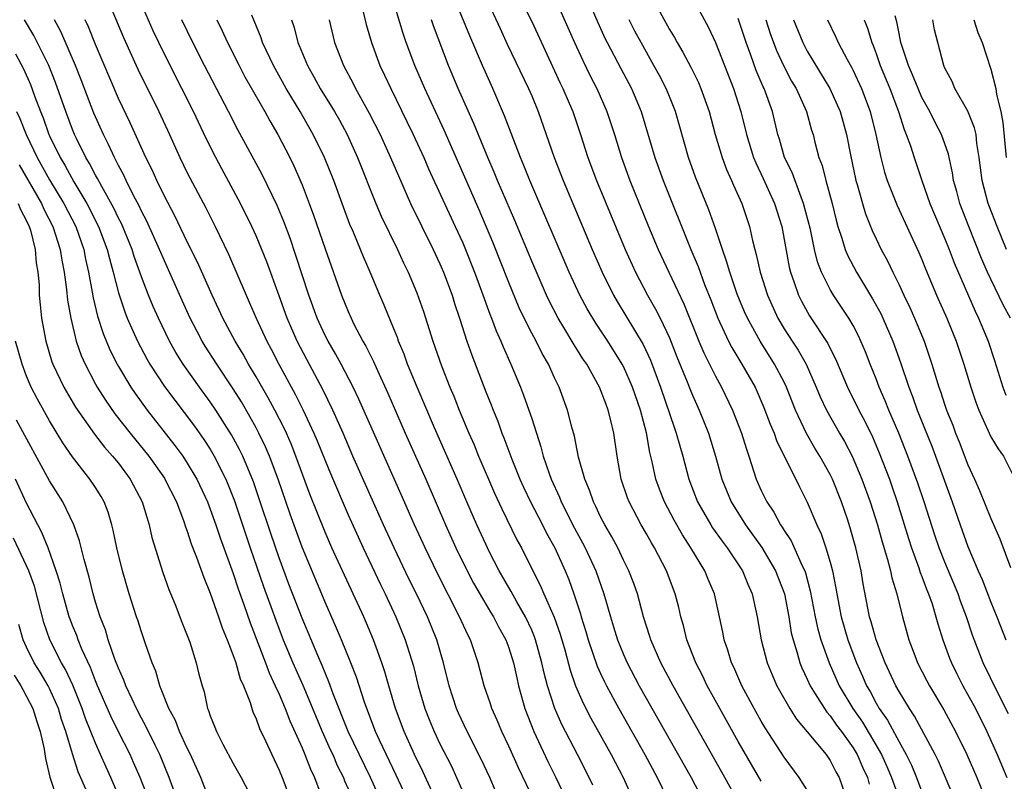
# Model space of a CAD drawing. Units: inches. Extents: x 2586000 to 2589000, y 1512000 to 1515000.
# Drawn here: x 2587238 to 2587324, y 1512363 to 1512429 of the extents above; entities that cross this region are included whole.
import ezdxf

# ---------------------------------------------------------------- set-up
doc = ezdxf.new("R2010")
doc.units = ezdxf.units.IN
doc.header["$MEASUREMENT"] = 0
doc.layers.add('LD25861512_2ft', color=72, linetype='Continuous')

msp = doc.modelspace()

# ---------------------------------------------------------------- linework, layer by layer
at = {"layer": 'LD25861512_2ft'}
for points, elevation in [([(2587242.582, 1512439), (2587247.455, 1512427.455), (2587248.693, 1512424.693), (2587250.507, 1512421), (2587251.442, 1512419), (2587252.355, 1512417), (2587253, 1512415.666), (2587253.221, 1512415.221), (2587254.615, 1512412.615), (2587255.425, 1512411), (2587256.578, 1512408.577), (2587258.12, 1512405), (2587258.401, 1512404.401), (2587258.992, 1512403), (2587259.926, 1512401), (2587260.308, 1512400.308), (2587260.974, 1512399), (2587262.396, 1512396.396), (2587263.066, 1512395.066), (2587264.034, 1512393), (2587264.321, 1512392.321), (2587265, 1512390.6), (2587265.466, 1512389.466), (2587267, 1512385.867), (2587268.307, 1512383), (2587269.821, 1512379.821), (2587270.228, 1512379), (2587271.167, 1512377), (2587271.988, 1512375), (2587272.706, 1512372.706), (2587273.122, 1512371), (2587273.698, 1512369), (2587274.061, 1512368.061), (2587274.498, 1512367), (2587275, 1512365.948), (2587276.001, 1512364.001), (2587276.465, 1512363), (2587278.219, 1512359)], 8908), ([(2587293, 1512431.825), (2587295, 1512428.143), (2587295.441, 1512427.441), (2587295.674, 1512427), (2587296.176, 1512426.176), (2587296.863, 1512424.863), (2587297.519, 1512423.52), (2587297.738, 1512423), (2587298.453, 1512421), (2587298.993, 1512419), (2587299.585, 1512417), (2587299.968, 1512415.968), (2587300.417, 1512415), (2587300.584, 1512414.584), (2587301.302, 1512413), (2587301.965, 1512411), (2587302.23, 1512409.77), (2587302.431, 1512409), (2587302.562, 1512408.562), (2587302.895, 1512407), (2587303.538, 1512405), (2587304.456, 1512403), (2587305, 1512402.084), (2587305.686, 1512401), (2587306.209, 1512400.21), (2587306.898, 1512399), (2587307.798, 1512397), (2587308.144, 1512396.144), (2587308.677, 1512395), (2587309.81, 1512393), (2587310.254, 1512392.254), (2587310.917, 1512391), (2587311.771, 1512389), (2587312.486, 1512387), (2587313.118, 1512385), (2587313.529, 1512383.529), (2587314.004, 1512381.996), (2587314.259, 1512381), (2587314.379, 1512380.379), (2587314.808, 1512379), (2587315.3, 1512377), (2587315.85, 1512375), (2587316.378, 1512373.622), (2587316.621, 1512373), (2587317.432, 1512371.432), (2587317.665, 1512371), (2587318.902, 1512368.902), (2587319.909, 1512367), (2587320.908, 1512365), (2587321.787, 1512363), (2587323.364, 1512359)], 8876), ([(2587300.917, 1512361), (2587299.825, 1512363), (2587295.313, 1512371), (2587294.256, 1512373), (2587293.375, 1512375), (2587293.294, 1512375.294), (2587292.749, 1512377), (2587292.211, 1512379), (2587291.898, 1512379.898), (2587291.475, 1512381), (2587291, 1512381.939), (2587290.495, 1512383), (2587289.975, 1512383.975), (2587289.367, 1512385), (2587289, 1512385.714), (2587288.597, 1512386.597), (2587288.379, 1512387), (2587288.039, 1512388.039), (2587287.626, 1512389), (2587287.093, 1512390.907), (2587286.72, 1512392.72), (2587286.496, 1512393.504), (2587286.127, 1512395), (2587285.397, 1512397), (2587285, 1512397.819), (2587284.463, 1512399), (2587283.92, 1512399.92), (2587283.385, 1512401), (2587283, 1512401.713), (2587282.358, 1512403), (2587281.92, 1512403.92), (2587281, 1512406.122), (2587279.617, 1512409.617), (2587278.436, 1512412.436), (2587275.376, 1512419.376), (2587273.696, 1512423), (2587272.824, 1512425), (2587272.067, 1512427), (2587271.798, 1512427.798), (2587270.846, 1512431)], 8892), ([(2587307, 1512361.898), (2587306.309, 1512363), (2587305, 1512364.776), (2587303.343, 1512367.343), (2587303, 1512367.924), (2587302.386, 1512369), (2587301.319, 1512371), (2587300.609, 1512372.609), (2587300.416, 1512373), (2587300.095, 1512374.095), (2587299.777, 1512375), (2587299.659, 1512375.659), (2587298.922, 1512379), (2587298.345, 1512380.345), (2587298.083, 1512381), (2587296.876, 1512383), (2587296.125, 1512384.126), (2587295.402, 1512385.402), (2587294.561, 1512387), (2587294.125, 1512388.125), (2587293.821, 1512389), (2587293.51, 1512390.49), (2587293.303, 1512391.302), (2587292.99, 1512393.01), (2587292.467, 1512395), (2587291.796, 1512397), (2587291, 1512398.794), (2587290.891, 1512399), (2587289.629, 1512401), (2587288.581, 1512402.581), (2587287.831, 1512403.831), (2587287.198, 1512405), (2587286.268, 1512407), (2587282.839, 1512415), (2587282.317, 1512416.316), (2587282.021, 1512417), (2587280.642, 1512420.642), (2587279.604, 1512423), (2587278.703, 1512425), (2587277.602, 1512427.602), (2587276.229, 1512431)], 8888), ([(2587279, 1512430.943), (2587280.242, 1512428.242), (2587280.875, 1512426.875), (2587282.726, 1512423), (2587283, 1512422.364), (2587283.571, 1512421), (2587284.956, 1512417), (2587285.735, 1512415), (2587288.267, 1512409), (2587289.143, 1512407), (2587290.141, 1512405), (2587290.455, 1512404.455), (2587292.712, 1512400.712), (2587293.353, 1512399.353), (2587294.235, 1512397), (2587295.434, 1512393.434), (2587295.599, 1512393), (2587295.896, 1512391.896), (2587296.169, 1512391), (2587296.697, 1512389), (2587297.459, 1512387), (2587298.608, 1512385), (2587298.76, 1512384.76), (2587299.588, 1512383.588), (2587300.038, 1512383), (2587301.358, 1512381), (2587301.835, 1512379.835), (2587302.21, 1512379), (2587302.653, 1512377), (2587303, 1512375), (2587303.52, 1512373), (2587303.949, 1512371.948), (2587304.359, 1512371), (2587304.58, 1512370.58), (2587305.493, 1512369), (2587306.081, 1512368.081), (2587307.013, 1512366.988), (2587308.645, 1512365), (2587309, 1512364.492), (2587309.505, 1512363.505), (2587309.789, 1512363), (2587310.482, 1512361)], 8886), ([(2587281.953, 1512431), (2587283, 1512428.85), (2587285.484, 1512423.484), (2587285.72, 1512423), (2587286.264, 1512421.736), (2587286.575, 1512421), (2587287.256, 1512419), (2587287.894, 1512417), (2587288.641, 1512415), (2587291.137, 1512409), (2587292.044, 1512407), (2587293.098, 1512405), (2587293.792, 1512403.792), (2587294.188, 1512403), (2587295, 1512401.288), (2587295.65, 1512399.65), (2587296.55, 1512397.45), (2587296.798, 1512396.798), (2587297, 1512396.313), (2587297.593, 1512395), (2587298.39, 1512393), (2587299.011, 1512391), (2587299.568, 1512389), (2587300.377, 1512387), (2587301.627, 1512385), (2587303.047, 1512383.047), (2587304.252, 1512381), (2587305.019, 1512379), (2587305.394, 1512377), (2587305.617, 1512375.617), (2587305.767, 1512375), (2587306.131, 1512373.869), (2587306.364, 1512373), (2587306.541, 1512372.542), (2587307, 1512371.577), (2587307.25, 1512371), (2587307.703, 1512370.297), (2587308.498, 1512369), (2587308.702, 1512368.702), (2587309, 1512368.385), (2587309.564, 1512367.564), (2587309.998, 1512367), (2587311, 1512365.597), (2587311.357, 1512365), (2587311.847, 1512363.847), (2587312.257, 1512363), (2587312.413, 1512362.413)], 8884), ([(2587285, 1512430.965), (2587286.733, 1512427), (2587287.452, 1512425.452), (2587288.109, 1512424.109), (2587288.681, 1512423), (2587289.561, 1512421), (2587290.212, 1512419), (2587290.818, 1512417), (2587291.55, 1512415), (2587292.359, 1512413), (2587293.176, 1512411), (2587294.017, 1512409), (2587294.941, 1512407), (2587296.251, 1512404.251), (2587297.563, 1512401), (2587297.986, 1512399.986), (2587299, 1512397.966), (2587299.531, 1512397), (2587300.488, 1512395), (2587301.272, 1512393), (2587301.682, 1512391.682), (2587301.931, 1512391), (2587302.569, 1512389), (2587303, 1512388.003), (2587303.477, 1512387), (2587304.099, 1512386.099), (2587304.685, 1512385), (2587304.819, 1512384.82), (2587305, 1512384.515), (2587305.612, 1512383.612), (2587306.569, 1512381.431), (2587306.785, 1512381), (2587306.841, 1512380.841), (2587307.275, 1512379.275), (2587307.695, 1512377), (2587307.925, 1512375.925), (2587308.188, 1512375), (2587308.908, 1512373), (2587309.797, 1512371), (2587310.988, 1512369), (2587311.808, 1512367.809), (2587313.469, 1512365), (2587313.95, 1512363.949), (2587314.36, 1512363), (2587315.066, 1512361)], 8882), ([(2587287.801, 1512431), (2587288.756, 1512428.756), (2587289.387, 1512427.387), (2587289.582, 1512427), (2587290.754, 1512424.753), (2587291.689, 1512423), (2587292.546, 1512421), (2587293.734, 1512417), (2587294.458, 1512415), (2587296.863, 1512409), (2587297.495, 1512407.495), (2587298.064, 1512405.936), (2587298.6, 1512404.6), (2587299.215, 1512403), (2587300.152, 1512401), (2587300.439, 1512400.439), (2587301.315, 1512399), (2587302.458, 1512397), (2587303.238, 1512395.238), (2587303.781, 1512393.78), (2587304.117, 1512393), (2587304.342, 1512392.342), (2587306.322, 1512388.321), (2587307, 1512386.997), (2587307.854, 1512385), (2587308.23, 1512384.23), (2587308.636, 1512383), (2587309, 1512381.767), (2587309.203, 1512381), (2587309.499, 1512379.499), (2587309.572, 1512379), (2587309.947, 1512377), (2587310.529, 1512375), (2587311.295, 1512373), (2587311.828, 1512371.828), (2587312.176, 1512371), (2587312.482, 1512370.482), (2587313, 1512369.483), (2587313.278, 1512369), (2587313.99, 1512367.99), (2587315, 1512366.119), (2587315.631, 1512365), (2587316.088, 1512364.088), (2587316.532, 1512363), (2587317, 1512361.768)], 8880), ([(2587297, 1512430.912), (2587298.375, 1512428.375), (2587299, 1512427.015), (2587300.585, 1512423), (2587301.234, 1512421), (2587301.722, 1512419), (2587302.328, 1512417), (2587302.523, 1512416.523), (2587303.175, 1512415.175), (2587304.162, 1512413), (2587304.785, 1512411), (2587305.441, 1512407.441), (2587305.553, 1512407), (2587305.875, 1512406.125), (2587306.246, 1512405), (2587306.493, 1512404.493), (2587307.206, 1512403.206), (2587308.792, 1512400.793), (2587309, 1512400.355), (2587309.471, 1512399.471), (2587310.519, 1512397), (2587311.5, 1512395), (2587312.026, 1512394.026), (2587312.68, 1512392.68), (2587313.285, 1512391.285), (2587314.16, 1512389), (2587314.377, 1512388.377), (2587314.846, 1512387), (2587315.825, 1512383.825), (2587316.095, 1512383), (2587316.724, 1512381.276), (2587316.854, 1512380.854), (2587317, 1512380.5), (2587317.401, 1512379.401), (2587317.576, 1512379), (2587317.879, 1512378.121), (2587318.214, 1512377), (2587318.374, 1512376.374), (2587318.808, 1512375), (2587319.402, 1512373.402), (2587319.559, 1512373), (2587320.037, 1512372.037), (2587320.565, 1512371), (2587321.65, 1512369), (2587322.647, 1512367), (2587323.554, 1512365), (2587324.396, 1512363)], 8874), ([(2587279.852, 1512361.852), (2587279.348, 1512363), (2587278.61, 1512364.61), (2587277.382, 1512367), (2587276.614, 1512368.614), (2587276.443, 1512369), (2587275.803, 1512371), (2587275.326, 1512373), (2587274.739, 1512375), (2587273.927, 1512377), (2587272.97, 1512379), (2587272.312, 1512380.312), (2587271.012, 1512383), (2587270.095, 1512385), (2587267.427, 1512391), (2587266.563, 1512393), (2587265.674, 1512395), (2587264.798, 1512396.798), (2587263.399, 1512399.399), (2587262.565, 1512401), (2587261.692, 1512403), (2587261, 1512404.947), (2587259.914, 1512407.914), (2587259, 1512410.186), (2587258.634, 1512411), (2587257.647, 1512413), (2587256.005, 1512416.005), (2587255.48, 1512417), (2587254.657, 1512418.657), (2587253.532, 1512421), (2587251.496, 1512425), (2587250.519, 1512427), (2587250.033, 1512428.033), (2587249, 1512430.359)], 8906), ([(2587269.847, 1512361), (2587268.966, 1512363), (2587267.015, 1512367), (2587265.702, 1512370.299), (2587265.336, 1512371.336), (2587265, 1512372.113), (2587264.751, 1512372.752), (2587264.361, 1512373.639), (2587263, 1512376.883), (2587261.853, 1512379.854), (2587261, 1512382.127), (2587260.264, 1512384.264), (2587259.267, 1512387.267), (2587258.756, 1512388.756), (2587257.824, 1512391), (2587257.557, 1512391.557), (2587256.854, 1512392.854), (2587255.482, 1512395), (2587255, 1512395.712), (2587254.052, 1512397), (2587252.641, 1512399), (2587252.013, 1512400.013), (2587251.455, 1512401), (2587250.48, 1512403), (2587250.023, 1512404.023), (2587249.62, 1512405), (2587249, 1512406.599), (2587248.37, 1512408.37), (2587248.186, 1512409), (2587247.255, 1512411.255), (2587247, 1512411.728), (2587246.593, 1512412.593), (2587245.54, 1512414.46), (2587245.172, 1512415.172), (2587245, 1512415.465), (2587244.487, 1512416.487), (2587244.167, 1512417), (2587243.343, 1512418.657), (2587243.18, 1512419), (2587243, 1512419.434), (2587242.405, 1512421), (2587241.517, 1512423.517), (2587240.925, 1512425), (2587239.63, 1512427.63), (2587238.812, 1512429)], 8914), ([(2587271.847, 1512361.847), (2587271.207, 1512363.207), (2587269.731, 1512366.269), (2587269.398, 1512367), (2587268.627, 1512369), (2587268.424, 1512369.576), (2587267.732, 1512371.733), (2587267.248, 1512373), (2587266.438, 1512375), (2587266.01, 1512376.01), (2587265, 1512378.279), (2587263, 1512383.051), (2587261.946, 1512385.946), (2587260.909, 1512389), (2587260.164, 1512391), (2587259.815, 1512391.815), (2587259.244, 1512393), (2587259, 1512393.459), (2587258.454, 1512394.453), (2587257.714, 1512395.714), (2587257, 1512396.858), (2587255.562, 1512399), (2587254.566, 1512400.567), (2587254.305, 1512401), (2587253.849, 1512401.848), (2587253.263, 1512403), (2587252.553, 1512404.552), (2587251, 1512407.99), (2587250.58, 1512409), (2587249.467, 1512411.467), (2587249, 1512412.338), (2587248.794, 1512412.794), (2587248.319, 1512413.681), (2587247.665, 1512415), (2587247.461, 1512415.461), (2587247, 1512416.31), (2587246.78, 1512416.78), (2587246.65, 1512417), (2587246.141, 1512418.141), (2587245.698, 1512419), (2587244.864, 1512420.864), (2587243.752, 1512423.753), (2587243.256, 1512425), (2587241.98, 1512427.98), (2587241.439, 1512429)], 8912), ([(2587274.693, 1512361), (2587273.532, 1512363.532), (2587272.798, 1512365), (2587271.887, 1512367), (2587271.141, 1512369), (2587270.549, 1512371), (2587270.21, 1512372.21), (2587269.949, 1512373), (2587269.22, 1512375), (2587268.364, 1512377), (2587265.602, 1512383), (2587265, 1512384.356), (2587263.68, 1512387.679), (2587262.468, 1512391), (2587262.05, 1512392.049), (2587261.631, 1512393), (2587261.434, 1512393.433), (2587260.623, 1512395), (2587260.056, 1512396.056), (2587259, 1512397.901), (2587258.335, 1512399), (2587257.859, 1512399.859), (2587257.161, 1512401), (2587256.097, 1512403), (2587255.757, 1512403.757), (2587255.164, 1512405), (2587253.883, 1512407.883), (2587253, 1512409.665), (2587251.921, 1512411.921), (2587251, 1512413.643), (2587250.339, 1512415), (2587249.926, 1512415.926), (2587249.387, 1512417), (2587248.014, 1512420.014), (2587247, 1512422.143), (2587245, 1512426.833), (2587244.381, 1512428.381), (2587244.094, 1512429)], 8910), ([(2587283.22, 1512361), (2587281.844, 1512363.844), (2587281, 1512365.733), (2587280.402, 1512367), (2587279.997, 1512367.996), (2587279.532, 1512369), (2587279.408, 1512369.408), (2587278.861, 1512371), (2587278.332, 1512373), (2587277.658, 1512375), (2587277.43, 1512375.43), (2587276.725, 1512377), (2587274.782, 1512380.782), (2587273.707, 1512383), (2587272.8, 1512385), (2587271.644, 1512387.644), (2587267.948, 1512395.948), (2587267.447, 1512397), (2587266.406, 1512399), (2587265.911, 1512399.911), (2587265.265, 1512401), (2587265, 1512401.509), (2587264.303, 1512403), (2587263.576, 1512405), (2587262.465, 1512408.465), (2587261.96, 1512409.96), (2587261.423, 1512411.423), (2587260.831, 1512412.831), (2587259.519, 1512415.519), (2587257.409, 1512419.409), (2587256.596, 1512421), (2587254.488, 1512425), (2587253.483, 1512427), (2587252.517, 1512429)], 8904), ([(2587255.573, 1512429), (2587256.044, 1512428.044), (2587256.504, 1512427), (2587257.504, 1512425), (2587258.025, 1512424.025), (2587259.741, 1512421), (2587260.181, 1512420.181), (2587260.885, 1512419), (2587261.934, 1512417), (2587262.285, 1512416.285), (2587263, 1512414.618), (2587263.616, 1512413), (2587263.99, 1512411.99), (2587265, 1512409.033), (2587266.429, 1512405), (2587267, 1512403.59), (2587267.262, 1512403), (2587267.521, 1512402.479), (2587268.301, 1512401), (2587268.562, 1512400.563), (2587269.221, 1512399.221), (2587269.558, 1512398.443), (2587270.468, 1512396.468), (2587271.992, 1512393), (2587273.774, 1512389), (2587275.506, 1512385), (2587276.406, 1512383), (2587277.381, 1512381), (2587277.943, 1512379.943), (2587279, 1512378.103), (2587279.409, 1512377.409), (2587279.671, 1512377), (2587280.114, 1512376.114), (2587280.743, 1512375), (2587281, 1512374.301), (2587281.408, 1512373), (2587281.694, 1512371.694), (2587281.863, 1512371), (2587282.415, 1512369), (2587283.188, 1512367), (2587284.411, 1512364.411), (2587285.111, 1512363), (2587286.363, 1512360.363)], 8902), ([(2587288.323, 1512362.323), (2587288.006, 1512363), (2587286.98, 1512365.02), (2587285.62, 1512367.62), (2587285.016, 1512369), (2587284.372, 1512371), (2587284.083, 1512372.083), (2587283.892, 1512373), (2587283.34, 1512375), (2587283.253, 1512375.253), (2587283, 1512375.844), (2587282.458, 1512377), (2587281.705, 1512378.296), (2587281.205, 1512379.205), (2587280.172, 1512381), (2587279.306, 1512382.694), (2587279, 1512383.319), (2587278.236, 1512385), (2587277.359, 1512387), (2587276.5, 1512389), (2587274.537, 1512393.463), (2587273.01, 1512397), (2587272.188, 1512399), (2587271.881, 1512399.881), (2587271.41, 1512401), (2587271.309, 1512401.309), (2587271, 1512402.078), (2587270.141, 1512404.141), (2587269.762, 1512405), (2587268.934, 1512407), (2587268.349, 1512408.349), (2587268.098, 1512409), (2587267.443, 1512410.556), (2587267.172, 1512411.171), (2587266.476, 1512413), (2587265.752, 1512415), (2587264.959, 1512417), (2587263.978, 1512419), (2587262.824, 1512421), (2587261.613, 1512423), (2587260.5, 1512425), (2587259.556, 1512427), (2587259.423, 1512427.423), (2587258.609, 1512429.391)], 8900), ([(2587262.079, 1512429), (2587262.313, 1512428.313), (2587262.64, 1512427), (2587262.755, 1512426.755), (2587263.465, 1512425), (2587264.025, 1512424.025), (2587264.575, 1512423), (2587265.81, 1512421), (2587266.245, 1512420.245), (2587266.917, 1512419), (2587267.84, 1512417), (2587269.426, 1512413), (2587269.901, 1512411.901), (2587271.3, 1512409), (2587271.829, 1512407.829), (2587272.234, 1512407), (2587273, 1512405.213), (2587273.586, 1512403.586), (2587274.403, 1512401), (2587275.14, 1512398.86), (2587275.868, 1512397), (2587276.209, 1512396.209), (2587276.684, 1512395), (2587277.529, 1512393), (2587277.981, 1512391.981), (2587278.379, 1512391), (2587279.23, 1512389), (2587279.767, 1512387.767), (2587280.396, 1512386.396), (2587281.714, 1512383.714), (2587282.099, 1512383), (2587283.098, 1512381), (2587283.752, 1512379.752), (2587284.063, 1512379), (2587284.955, 1512376.955), (2587285.48, 1512375.481), (2587285.876, 1512374.124), (2587286.353, 1512372.353), (2587286.823, 1512371), (2587287.477, 1512369.477), (2587288.159, 1512368.159), (2587289.917, 1512365), (2587290.968, 1512363), (2587291.872, 1512361)], 8898), ([(2587265.358, 1512429), (2587265.836, 1512427), (2587266.602, 1512425), (2587267.441, 1512423.441), (2587267.656, 1512423), (2587268.854, 1512420.854), (2587269.795, 1512419), (2587270.711, 1512417), (2587271.389, 1512415.389), (2587272.457, 1512413), (2587274.408, 1512409), (2587275, 1512407.727), (2587275.311, 1512407), (2587276.061, 1512405), (2587276.281, 1512404.281), (2587276.706, 1512403), (2587277.344, 1512401), (2587277.772, 1512399.772), (2587279, 1512396.591), (2587279.462, 1512395.462), (2587279.634, 1512395), (2587280.037, 1512394.037), (2587280.411, 1512393), (2587280.588, 1512392.588), (2587281.27, 1512390.73), (2587281.964, 1512389), (2587282.286, 1512388.286), (2587282.901, 1512387), (2587283.936, 1512385), (2587284.284, 1512384.283), (2587285.011, 1512383), (2587285.921, 1512381), (2587286.236, 1512380.237), (2587286.681, 1512379), (2587287.253, 1512377.253), (2587287.321, 1512377), (2587287.726, 1512375.726), (2587287.933, 1512375), (2587288.713, 1512372.713), (2587289, 1512372.074), (2587289.336, 1512371.337), (2587289.51, 1512371), (2587290.586, 1512369), (2587292.847, 1512365), (2587293.937, 1512363), (2587294.804, 1512361.196)], 8896), ([(2587268.317, 1512429.683), (2587268.58, 1512428.58), (2587269.034, 1512427), (2587269.778, 1512425), (2587270.178, 1512424.178), (2587270.716, 1512423), (2587272.138, 1512420.138), (2587272.68, 1512419), (2587273.599, 1512417), (2587274.024, 1512416.024), (2587276.347, 1512411), (2587277, 1512409.555), (2587277.234, 1512409), (2587278.031, 1512407), (2587278.64, 1512405.36), (2587279.355, 1512403.355), (2587279.505, 1512403), (2587279.903, 1512401.902), (2587280.312, 1512401), (2587280.503, 1512400.503), (2587281.174, 1512399), (2587282.013, 1512397), (2587282.293, 1512396.293), (2587282.754, 1512395), (2587283, 1512394.256), (2587283.802, 1512391.802), (2587284, 1512391), (2587284.509, 1512389.491), (2587284.691, 1512389), (2587285.419, 1512387.419), (2587285.573, 1512387), (2587286.723, 1512384.723), (2587287.433, 1512383.433), (2587287.654, 1512383), (2587288.579, 1512381), (2587289.287, 1512379), (2587289.863, 1512377), (2587290.14, 1512376.139), (2587290.478, 1512375), (2587291, 1512373.717), (2587291.317, 1512373), (2587292.375, 1512371), (2587296.886, 1512363), (2587297.928, 1512361)], 8894), ([(2587303, 1512362.674), (2587301, 1512366.143), (2587299.391, 1512369), (2587298.294, 1512371), (2587297.88, 1512371.88), (2587297.299, 1512373), (2587296.528, 1512375), (2587296.233, 1512376.233), (2587296.006, 1512377), (2587295.814, 1512377.814), (2587295.505, 1512379), (2587294.741, 1512381), (2587293.698, 1512383), (2587293.432, 1512383.432), (2587293, 1512384.22), (2587292.549, 1512385), (2587291.496, 1512387), (2587291.36, 1512387.36), (2587290.809, 1512389), (2587290.444, 1512391), (2587290.145, 1512393), (2587289.9, 1512394.1), (2587289.672, 1512395), (2587289.477, 1512395.477), (2587288.922, 1512397), (2587287.794, 1512399), (2587287.469, 1512399.469), (2587287, 1512400.231), (2587286.693, 1512400.693), (2587285.813, 1512402.187), (2587285.312, 1512403), (2587284.522, 1512404.522), (2587284.296, 1512405), (2587283, 1512407.964), (2587281.522, 1512411.522), (2587280.033, 1512415), (2587279.734, 1512415.734), (2587279.181, 1512417), (2587277.967, 1512419.967), (2587276.608, 1512423), (2587275.767, 1512425), (2587274.457, 1512428.458), (2587274.287, 1512429)], 8890), ([(2587319.631, 1512361.631), (2587318.428, 1512364.428), (2587318.144, 1512365), (2587316.352, 1512368.352), (2587315.908, 1512369), (2587315, 1512370.495), (2587314.72, 1512371), (2587313.794, 1512373), (2587313.012, 1512374.988), (2587312.573, 1512376.573), (2587312.432, 1512377), (2587311.868, 1512379.868), (2587311.691, 1512381), (2587311.243, 1512383), (2587310.749, 1512384.749), (2587310.499, 1512385.501), (2587309.986, 1512387), (2587309.197, 1512389), (2587309, 1512389.403), (2587308.112, 1512391), (2587307.681, 1512391.682), (2587306.95, 1512392.95), (2587305.986, 1512395), (2587305.207, 1512397), (2587305, 1512397.426), (2587304.168, 1512399), (2587302.899, 1512401), (2587301.788, 1512403), (2587301.544, 1512403.545), (2587300.897, 1512405.103), (2587300.25, 1512407), (2587299.986, 1512407.985), (2587299.614, 1512409), (2587299, 1512410.824), (2587298.435, 1512412.435), (2587297.285, 1512415.285), (2587296.662, 1512417), (2587295.518, 1512421), (2587295, 1512422.298), (2587294.714, 1512423), (2587294.128, 1512424.128), (2587293.654, 1512425), (2587292.53, 1512427), (2587291.995, 1512427.995), (2587291.486, 1512429)], 8878), ([(2587324.549, 1512368.549), (2587323.609, 1512370.391), (2587322.321, 1512373), (2587321.399, 1512375.399), (2587320.878, 1512377), (2587320.356, 1512378.356), (2587320.143, 1512379), (2587319, 1512381.754), (2587318.507, 1512383), (2587318.122, 1512384.122), (2587317.195, 1512387), (2587316.64, 1512388.64), (2587315.779, 1512391), (2587314.988, 1512392.987), (2587314.122, 1512395), (2587313.804, 1512395.804), (2587313.277, 1512397), (2587313, 1512397.737), (2587312.486, 1512399), (2587312.071, 1512400.071), (2587311.685, 1512401), (2587311.47, 1512401.47), (2587311, 1512402.377), (2587310.639, 1512403), (2587309.295, 1512405), (2587309, 1512405.501), (2587308.257, 1512407), (2587307.909, 1512407.908), (2587307.643, 1512409), (2587307.281, 1512410.719), (2587306.694, 1512413), (2587306.469, 1512413.531), (2587305.685, 1512415.685), (2587305.038, 1512417), (2587304.589, 1512418.589), (2587304.457, 1512419), (2587303.976, 1512421), (2587303.248, 1512423), (2587303.163, 1512423.163), (2587302.568, 1512424.567), (2587302.096, 1512425.904), (2587301.681, 1512427), (2587301, 1512429.093)], 8872), ([(2587303.389, 1512429), (2587303.787, 1512427.788), (2587304.324, 1512426.323), (2587304.953, 1512424.953), (2587305.643, 1512423.643), (2587306.031, 1512423), (2587306.938, 1512421), (2587307.387, 1512419.387), (2587307.509, 1512419), (2587307.673, 1512418.327), (2587308.028, 1512417), (2587308.3, 1512416.3), (2587308.63, 1512415), (2587309.171, 1512413), (2587309.529, 1512411.529), (2587309.679, 1512411), (2587310.024, 1512409.976), (2587310.309, 1512409), (2587310.503, 1512408.503), (2587311.289, 1512407), (2587312.701, 1512404.702), (2587313.409, 1512403.409), (2587313.601, 1512403), (2587314.467, 1512401), (2587315.132, 1512399.132), (2587315.846, 1512397), (2587316.176, 1512396.176), (2587316.587, 1512395), (2587317.849, 1512391.849), (2587318.166, 1512391), (2587319.632, 1512387), (2587320.329, 1512385), (2587321, 1512383.134), (2587321.894, 1512381), (2587322.235, 1512380.235), (2587323, 1512378.266), (2587323.533, 1512377), (2587324.315, 1512375)], 8870), ([(2587305.809, 1512429), (2587306.614, 1512427), (2587307, 1512426.264), (2587308.981, 1512423), (2587309.873, 1512421), (2587310.427, 1512419), (2587310.773, 1512417.227), (2587311.25, 1512415), (2587311.365, 1512414.635), (2587311.81, 1512413), (2587312.084, 1512412.084), (2587312.655, 1512410.655), (2587313, 1512409.913), (2587313.438, 1512409), (2587313.993, 1512407.993), (2587314.453, 1512407), (2587315, 1512405.914), (2587315.421, 1512405), (2587315.939, 1512403.94), (2587316.361, 1512403), (2587317.195, 1512401), (2587317.856, 1512399), (2587318.467, 1512397), (2587318.616, 1512396.615), (2587319, 1512395.426), (2587319.147, 1512395), (2587319.676, 1512393.676), (2587319.917, 1512393), (2587320.233, 1512392.233), (2587321, 1512390.246), (2587321.569, 1512389), (2587322.005, 1512388.005), (2587323, 1512385.56), (2587323.791, 1512383.791), (2587324.703, 1512381.297)], 8868), ([(2587308.759, 1512429), (2587309.49, 1512427.49), (2587309.695, 1512427), (2587310.476, 1512425.524), (2587310.857, 1512424.857), (2587311, 1512424.579), (2587311.727, 1512423), (2587312.49, 1512421), (2587312.987, 1512419), (2587313.41, 1512417), (2587313.737, 1512415.736), (2587313.981, 1512415), (2587314.833, 1512412.833), (2587316.739, 1512408.739), (2587317, 1512408.117), (2587317.31, 1512407.31), (2587318.273, 1512405), (2587319.17, 1512403), (2587319.976, 1512401), (2587320.642, 1512399), (2587321.253, 1512397), (2587321.685, 1512395.685), (2587321.946, 1512395), (2587323, 1512392.66), (2587323.63, 1512391.63), (2587324.113, 1512391), (2587325, 1512389.181)], 8866), ([(2587311.978, 1512429), (2587312.258, 1512428.258), (2587312.627, 1512427), (2587312.743, 1512426.743), (2587313, 1512426.054), (2587313.361, 1512425), (2587314.188, 1512423), (2587314.95, 1512421), (2587315.436, 1512419.436), (2587315.633, 1512419), (2587315.988, 1512418.012), (2587316.308, 1512417), (2587316.991, 1512415), (2587317.696, 1512413), (2587319, 1512409.909), (2587319.369, 1512409), (2587319.817, 1512407.817), (2587321.627, 1512403.627), (2587321.938, 1512403), (2587322.762, 1512401), (2587323.324, 1512399.324), (2587324.057, 1512397), (2587324.311, 1512396.311)], 8864), ([(2587324.714, 1512403), (2587324.108, 1512404.108), (2587323, 1512406.39), (2587322.719, 1512407), (2587322.201, 1512408.201), (2587321.071, 1512411), (2587320.298, 1512413), (2587320.026, 1512414.025), (2587319.742, 1512415), (2587319.655, 1512415.654), (2587319.303, 1512417.303), (2587318.712, 1512419), (2587318.107, 1512420.107), (2587317.675, 1512421), (2587317, 1512422.23), (2587316.658, 1512423), (2587316.189, 1512424.19), (2587315.817, 1512425), (2587315.236, 1512426.764), (2587315.172, 1512427), (2587315, 1512427.791), (2587314.808, 1512428.808), (2587314.663, 1512429.336)], 8862), ([(2587324.364, 1512409), (2587323.54, 1512411), (2587322.836, 1512412.836), (2587322.774, 1512413), (2587322.236, 1512415), (2587321.986, 1512417), (2587321.789, 1512418.211), (2587321.709, 1512419), (2587321.59, 1512419.59), (2587321, 1512421.031), (2587319.86, 1512423), (2587319.619, 1512423.619), (2587319, 1512424.772), (2587318.902, 1512425), (2587318.376, 1512427), (2587318.105, 1512428.106), (2587317.934, 1512429)], 8860), ([(2587321.519, 1512429), (2587321.872, 1512427.872), (2587322.243, 1512427), (2587323, 1512424.69), (2587323.427, 1512423), (2587323.506, 1512422.494), (2587323.868, 1512421), (2587324.05, 1512420.049), (2587324.322, 1512417)], 8858), ([(2587238.03, 1512426.03), (2587238.732, 1512424.732), (2587239.345, 1512423.345), (2587239.727, 1512422.273), (2587240.206, 1512421), (2587240.443, 1512420.443), (2587240.946, 1512419), (2587241, 1512418.883), (2587241.924, 1512417), (2587242.335, 1512416.335), (2587243.126, 1512414.874), (2587244.254, 1512413), (2587245.277, 1512411), (2587246.027, 1512409), (2587246.208, 1512408.208), (2587246.552, 1512407), (2587247, 1512405.214), (2587247.545, 1512403.546), (2587247.768, 1512403), (2587248.652, 1512401), (2587249.462, 1512399.463), (2587249.729, 1512399), (2587251, 1512397.069), (2587253.614, 1512393.614), (2587254.444, 1512392.444), (2587255, 1512391.586), (2587255.348, 1512391), (2587256.347, 1512389), (2587256.541, 1512388.541), (2587257.099, 1512387.099), (2587258.482, 1512383), (2587259.642, 1512379.642), (2587260.7, 1512376.7), (2587261, 1512375.917), (2587261.361, 1512375), (2587262.195, 1512373), (2587263.055, 1512371.054), (2587264.735, 1512367), (2587265.447, 1512365.447), (2587265.667, 1512365), (2587266.063, 1512364.063), (2587266.603, 1512363), (2587266.706, 1512362.706), (2587267, 1512362.026)], 8916), ([(2587238.109, 1512421), (2587238.405, 1512420.405), (2587238.956, 1512419), (2587239.915, 1512417), (2587241, 1512415.049), (2587242.246, 1512413), (2587243.274, 1512411), (2587243.971, 1512409), (2587244.135, 1512408.135), (2587244.398, 1512407), (2587244.715, 1512405.285), (2587244.789, 1512404.789), (2587245.175, 1512403.175), (2587245.662, 1512401.662), (2587246.254, 1512400.254), (2587246.883, 1512399), (2587247, 1512398.794), (2587248.075, 1512397), (2587248.448, 1512396.448), (2587249.509, 1512395), (2587251.925, 1512391.925), (2587252.599, 1512391), (2587253, 1512390.393), (2587253.83, 1512389), (2587254.756, 1512387), (2587255, 1512386.378), (2587255.489, 1512385), (2587255.864, 1512383.864), (2587257, 1512380.76), (2587257.435, 1512379.435), (2587257.921, 1512378.079), (2587258.465, 1512376.465), (2587259.808, 1512373), (2587260.127, 1512372.127), (2587260.666, 1512371), (2587261, 1512370.259), (2587261.534, 1512369), (2587261.934, 1512367.934), (2587263, 1512365.59), (2587263.249, 1512365), (2587263.726, 1512363.726), (2587264.073, 1512363), (2587264.721, 1512361.279)], 8918), ([(2587238.353, 1512416.353), (2587240.285, 1512413), (2587240.504, 1512412.504), (2587241.286, 1512411), (2587241.92, 1512409), (2587242.057, 1512408.057), (2587242.272, 1512407), (2587242.485, 1512405.515), (2587242.57, 1512404.57), (2587242.84, 1512403), (2587243.317, 1512401), (2587243.751, 1512399.751), (2587244.087, 1512399), (2587245, 1512397.27), (2587245.149, 1512397), (2587245.863, 1512395.863), (2587246.69, 1512394.69), (2587248.021, 1512393), (2587249.642, 1512391), (2587251, 1512389.07), (2587251.047, 1512389), (2587252.049, 1512387), (2587252.704, 1512385.297), (2587252.847, 1512384.847), (2587253, 1512384.447), (2587253.346, 1512383.346), (2587253.801, 1512382.198), (2587254.425, 1512380.425), (2587255, 1512379.067), (2587255.718, 1512377), (2587256.037, 1512376.037), (2587256.469, 1512375), (2587257, 1512373.641), (2587257.157, 1512373.157), (2587257.225, 1512373), (2587257.61, 1512371.61), (2587257.896, 1512371), (2587258.478, 1512369.522), (2587258.716, 1512368.716), (2587259, 1512368.101), (2587259.278, 1512367.278), (2587259.81, 1512366.19), (2587260.354, 1512365), (2587261, 1512363.654), (2587261.264, 1512363), (2587262.007, 1512361)], 8920), ([(2587238.272, 1512413), (2587238.465, 1512412.465), (2587239, 1512411.483), (2587239.226, 1512411), (2587239.329, 1512410.671), (2587239.754, 1512409), (2587239.837, 1512407.837), (2587239.981, 1512407), (2587240.083, 1512405.917), (2587240.107, 1512405), (2587240.174, 1512404.174), (2587240.3, 1512403), (2587240.663, 1512401), (2587241.211, 1512399.211), (2587241.29, 1512399), (2587242.242, 1512397), (2587243.254, 1512395.254), (2587244.901, 1512392.901), (2587245.782, 1512391.782), (2587246.488, 1512391), (2587247, 1512390.371), (2587248.023, 1512389), (2587249.075, 1512387), (2587249.674, 1512385), (2587249.918, 1512383.919), (2587250.862, 1512380.863), (2587251.389, 1512379.389), (2587251.943, 1512378.057), (2587252.53, 1512376.53), (2587253, 1512375.38), (2587253.222, 1512374.778), (2587253.78, 1512373), (2587254.016, 1512372.016), (2587254.282, 1512371), (2587254.461, 1512370.461), (2587254.771, 1512369), (2587254.847, 1512368.847), (2587255, 1512368.373), (2587255.396, 1512367.396), (2587255.533, 1512367), (2587256.099, 1512365.901), (2587257, 1512364.227), (2587257.705, 1512363), (2587258.751, 1512361)], 8922), ([(2587255, 1512360.885), (2587254.173, 1512363), (2587253.277, 1512365), (2587253, 1512365.551), (2587252.328, 1512367), (2587251.961, 1512367.961), (2587251.402, 1512369), (2587250.604, 1512371), (2587250.257, 1512372.258), (2587249.93, 1512373), (2587249.354, 1512374.647), (2587249.244, 1512375), (2587249, 1512375.685), (2587248.692, 1512376.692), (2587248.58, 1512377), (2587247.941, 1512379), (2587247.362, 1512381), (2587246.874, 1512383), (2587246.549, 1512384.549), (2587246.431, 1512385), (2587246.102, 1512386.102), (2587245.757, 1512387), (2587245.482, 1512387.482), (2587245, 1512388.267), (2587244.522, 1512389), (2587243, 1512390.927), (2587242.153, 1512392.153), (2587241, 1512394.069), (2587239.951, 1512395.951), (2587239.411, 1512397), (2587239, 1512397.96), (2587238.603, 1512399), (2587238.044, 1512401)], 8924), ([(2587252.137, 1512361), (2587251.419, 1512363), (2587250.718, 1512364.718), (2587250.594, 1512365), (2587250.188, 1512365.812), (2587249.418, 1512367.418), (2587249, 1512368.18), (2587248.578, 1512369), (2587248.182, 1512369.818), (2587247.641, 1512371), (2587247.477, 1512371.477), (2587247, 1512372.52), (2587246.693, 1512373.307), (2587246.115, 1512375), (2587245.86, 1512375.86), (2587245.402, 1512377), (2587245, 1512378.265), (2587244.786, 1512379), (2587244.442, 1512380.443), (2587244.003, 1512381.997), (2587243.617, 1512383.617), (2587243.113, 1512385), (2587242.144, 1512387), (2587241, 1512388.846), (2587238.122, 1512394.122)], 8926), ([(2587249.67, 1512361), (2587248.895, 1512363), (2587248.323, 1512364.323), (2587248.009, 1512365), (2587247, 1512366.98), (2587246.34, 1512368.34), (2587245.175, 1512371), (2587245, 1512371.417), (2587244.57, 1512372.57), (2587243.821, 1512374.179), (2587243.491, 1512375), (2587243.367, 1512375.367), (2587243, 1512376.245), (2587242.792, 1512376.792), (2587242.717, 1512377), (2587242.16, 1512379), (2587241.934, 1512379.934), (2587241.589, 1512381), (2587240.865, 1512383), (2587240.336, 1512384.336), (2587239.969, 1512385), (2587239, 1512386.91), (2587238.041, 1512389)], 8928), ([(2587248.064, 1512359), (2587246.342, 1512363), (2587245.917, 1512363.917), (2587245.451, 1512365), (2587245, 1512365.985), (2587244.135, 1512368.135), (2587243.842, 1512369), (2587243.032, 1512371.032), (2587242.401, 1512372.401), (2587242.051, 1512373), (2587241.036, 1512375), (2587240.505, 1512376.505), (2587239.673, 1512379.673), (2587239.191, 1512381), (2587239, 1512381.428), (2587237.861, 1512383.862)], 8930), ([(2587244.272, 1512361.728), (2587243.5, 1512363.5), (2587243, 1512365.072), (2587242.419, 1512367), (2587242.051, 1512368.051), (2587241.771, 1512369), (2587241, 1512370.75), (2587240.874, 1512371), (2587240.177, 1512372.177), (2587239.663, 1512373), (2587239, 1512374.349), (2587238.706, 1512375), (2587238.33, 1512376.33)], 8932), ([(2587237.925, 1512371.926), (2587238.498, 1512371), (2587238.661, 1512370.661), (2587239, 1512370.059), (2587239.547, 1512369), (2587239.881, 1512367.882), (2587240.184, 1512367), (2587240.519, 1512365.481), (2587240.645, 1512364.645), (2587241.024, 1512363.024), (2587241.699, 1512361)], 8934)]:
    msp.add_lwpolyline(points, dxfattribs=dict(at, elevation=elevation))

doc.saveas('drawing.dxf')
